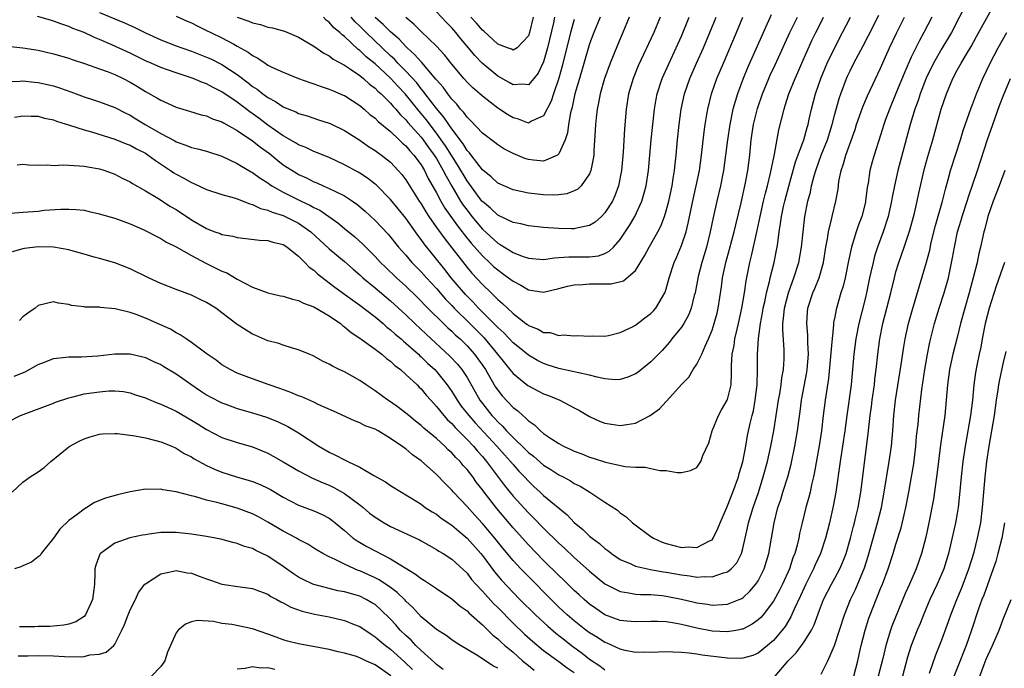
# Model space of a CAD drawing. Units: inches. Extents: x 2550000 to 2553000, y 1509000 to 1512000.
# Drawn here: x 2551101 to 2551229, y 1510084 to 1510169 of the extents above; entities that cross this region are included whole.
import ezdxf

# ---------------------------------------------------------------- set-up
doc = ezdxf.new("R2010")
doc.units = ezdxf.units.IN
doc.header["$MEASUREMENT"] = 0
doc.layers.add('LD25501509_2ft', color=9, linetype='Continuous')

msp = doc.modelspace()

# ---------------------------------------------------------------- linework, layer by layer
at = {"layer": 'LD25501509_2ft'}
for points, elevation in [([(2551199.22, 1510083), (2551200.93, 1510085), (2551201.97, 1510086.03), (2551203, 1510087.49), (2551203.95, 1510089), (2551204.31, 1510089.69), (2551205, 1510091.6), (2551205.54, 1510093), (2551206.56, 1510095), (2551207, 1510095.79), (2551207.65, 1510097), (2551208.07, 1510097.93), (2551208.48, 1510099), (2551209.07, 1510101), (2551209.45, 1510102.55), (2551209.58, 1510103), (2551209.77, 1510103.77), (2551210.06, 1510105), (2551210.4, 1510107), (2551211.39, 1510114.61), (2551211.46, 1510115.46), (2551211.63, 1510117), (2551211.8, 1510118.2), (2551211.89, 1510119), (2551212.18, 1510121), (2551212.25, 1510121.75), (2551212.43, 1510123), (2551212.63, 1510125), (2551212.88, 1510127), (2551213.3, 1510129), (2551214.31, 1510133), (2551214.79, 1510135), (2551215, 1510135.76), (2551215.37, 1510137), (2551216.08, 1510139), (2551216.82, 1510141.18), (2551217.42, 1510143.42), (2551217.78, 1510145), (2551217.99, 1510146.01), (2551218.74, 1510149.26), (2551219.18, 1510150.82), (2551219.83, 1510153), (2551220.9, 1510157), (2551221.58, 1510159), (2551222.42, 1510161), (2551223, 1510162.1), (2551223.49, 1510163), (2551224.19, 1510164.19), (2551224.81, 1510165.19), (2551225.53, 1510166.47), (2551229, 1510172.8)], 9342), ([(2551224.28, 1510171), (2551222.26, 1510167), (2551221, 1510164.92), (2551219.88, 1510163), (2551218.95, 1510161.05), (2551218.16, 1510159), (2551217.88, 1510158.12), (2551217.46, 1510157), (2551216.86, 1510155), (2551215.26, 1510149), (2551214.79, 1510147), (2551214.49, 1510145.51), (2551214.41, 1510145), (2551213.96, 1510143), (2551213.31, 1510141), (2551212.59, 1510139), (2551212.21, 1510137.79), (2551212, 1510137), (2551211.73, 1510135.73), (2551211.56, 1510135), (2551211.14, 1510133), (2551211, 1510132.41), (2551210.55, 1510130.55), (2551210.15, 1510129), (2551209.74, 1510127), (2551209.48, 1510125), (2551209.32, 1510123), (2551209.14, 1510121), (2551208.58, 1510117), (2551208.32, 1510115), (2551208.02, 1510113), (2551207.71, 1510111), (2551207.16, 1510107), (2551206.82, 1510105.18), (2551206.31, 1510103), (2551205.8, 1510101), (2551205.14, 1510099), (2551204.46, 1510097.54), (2551204.24, 1510097), (2551203.22, 1510095), (2551203, 1510094.53), (2551202.53, 1510093.47), (2551201.72, 1510091.72), (2551201.29, 1510090.71), (2551200.52, 1510089.48), (2551200.15, 1510089), (2551199, 1510087.65), (2551198.24, 1510087), (2551197, 1510086), (2551196.3, 1510085.7), (2551195, 1510085.33), (2551194.7, 1510085.3), (2551193, 1510085.32), (2551189.71, 1510085.71), (2551189, 1510085.84), (2551188.01, 1510085.99), (2551187, 1510086.08), (2551185.86, 1510086.14), (2551185, 1510086.15), (2551183, 1510086.07), (2551182.11, 1510086.11), (2551181, 1510086.09), (2551179.65, 1510086.35), (2551179, 1510086.5), (2551177.28, 1510087.28), (2551177, 1510087.38), (2551176.03, 1510088.03), (2551175, 1510088.64), (2551174.52, 1510089), (2551173, 1510090.19), (2551172.07, 1510091), (2551171, 1510092.01), (2551169.98, 1510093), (2551167, 1510095.98), (2551166.01, 1510097), (2551165, 1510098.09), (2551163.68, 1510099.68), (2551162.62, 1510101), (2551161, 1510102.93), (2551160.01, 1510104.01), (2551159, 1510105.13), (2551157.22, 1510107), (2551157, 1510107.26), (2551156.12, 1510108.12), (2551155, 1510109.29), (2551153, 1510111.11), (2551151.88, 1510111.88), (2551151, 1510112.64), (2551150.77, 1510112.77), (2551150.49, 1510113), (2551149, 1510114.03), (2551147.38, 1510115), (2551147, 1510115.21), (2551145.68, 1510115.68), (2551145, 1510116.05), (2551144.3, 1510116.3), (2551141.57, 1510117.57), (2551139.54, 1510118.46), (2551139, 1510118.73), (2551137.44, 1510119.44), (2551137, 1510119.58), (2551136.01, 1510120.01), (2551134.54, 1510120.54), (2551133.18, 1510121), (2551131, 1510121.78), (2551129, 1510122.55), (2551128.09, 1510123), (2551127, 1510123.64), (2551126.22, 1510124.22), (2551125.05, 1510125), (2551123, 1510126.56), (2551122.32, 1510127), (2551121.54, 1510127.54), (2551121, 1510127.81), (2551120.26, 1510128.26), (2551118.89, 1510128.89), (2551117, 1510129.73), (2551115.81, 1510130.19), (2551115, 1510130.47), (2551113.05, 1510130.95), (2551111.1, 1510131.1), (2551111, 1510131.13), (2551109.15, 1510131.15), (2551109, 1510131.2), (2551107.36, 1510131.36), (2551107, 1510131.51), (2551105.67, 1510131.67), (2551105, 1510131.83), (2551103, 1510131.35), (2551102.6, 1510131), (2551101.65, 1510130.35), (2551101, 1510129.87), (2551100.57, 1510129.43)], 9340), ([(2551099, 1510160.61), (2551100.66, 1510160.66), (2551101, 1510160.68), (2551102.53, 1510160.53), (2551103, 1510160.49), (2551105, 1510160.05), (2551105.8, 1510159.8), (2551107.27, 1510159.27), (2551109, 1510158.62), (2551110.23, 1510158.23), (2551111, 1510157.97), (2551113, 1510157.22), (2551114.46, 1510156.46), (2551115, 1510156.2), (2551115.74, 1510155.74), (2551116.99, 1510155), (2551119, 1510153.83), (2551120.84, 1510152.84), (2551121, 1510152.75), (2551122.3, 1510152.3), (2551123, 1510151.98), (2551123.82, 1510151.82), (2551125, 1510151.5), (2551127, 1510150.88), (2551129, 1510149.92), (2551129.54, 1510149.54), (2551130.82, 1510148.82), (2551131, 1510148.74), (2551131.99, 1510147.99), (2551133, 1510147.36), (2551133.2, 1510147.2), (2551133.52, 1510147), (2551135, 1510146.16), (2551137.34, 1510145), (2551138.48, 1510144.48), (2551139, 1510144.16), (2551139.79, 1510143.79), (2551142.14, 1510142.14), (2551143, 1510141.42), (2551144.34, 1510140.34), (2551145.39, 1510139.39), (2551147, 1510137.78), (2551147.71, 1510137), (2551148.36, 1510136.36), (2551149.77, 1510135), (2551151, 1510133.89), (2551152.47, 1510132.47), (2551153, 1510131.94), (2551153.45, 1510131.45), (2551153.89, 1510131), (2551155.92, 1510129), (2551156.47, 1510128.47), (2551157, 1510128.01), (2551157.51, 1510127.51), (2551158.09, 1510127), (2551159, 1510126.11), (2551159.98, 1510125), (2551160.42, 1510124.42), (2551161, 1510123.58), (2551161.39, 1510123), (2551162.72, 1510120.72), (2551163, 1510120.3), (2551163.58, 1510119.58), (2551165, 1510118.06), (2551165.61, 1510117.61), (2551166.27, 1510117), (2551166.68, 1510116.68), (2551167, 1510116.33), (2551167.79, 1510115.79), (2551168.59, 1510115), (2551169, 1510114.67), (2551170.03, 1510113.97), (2551171, 1510113.34), (2551171.6, 1510113), (2551172.56, 1510112.56), (2551173, 1510112.35), (2551173.99, 1510111.99), (2551175, 1510111.57), (2551175.45, 1510111.45), (2551177.09, 1510110.91), (2551179.64, 1510110.36), (2551181, 1510110.25), (2551182.27, 1510110.27), (2551183, 1510110.09), (2551184.18, 1510109.82), (2551185, 1510109.83), (2551186.42, 1510109.58), (2551187, 1510109.59), (2551188.17, 1510109.83), (2551189, 1510110.23), (2551189.53, 1510111), (2551189.8, 1510111.8), (2551190.57, 1510113.43), (2551191.01, 1510115), (2551191.84, 1510117), (2551192.24, 1510117.76), (2551192.96, 1510119), (2551193, 1510119.12), (2551193.46, 1510121), (2551193.54, 1510122.46), (2551193.54, 1510123.54), (2551193.63, 1510125), (2551193.86, 1510126.14), (2551193.98, 1510127), (2551194.26, 1510128.26), (2551194.44, 1510129), (2551194.89, 1510131), (2551195.22, 1510133), (2551195.43, 1510134.57), (2551195.66, 1510135.66), (2551195.91, 1510137), (2551196.14, 1510137.86), (2551196.86, 1510141.14), (2551197.25, 1510143), (2551197.72, 1510145), (2551197.96, 1510146.04), (2551198.23, 1510147), (2551198.63, 1510148.63), (2551199.08, 1510150.92), (2551199.14, 1510151.14), (2551199.72, 1510154.28), (2551200.38, 1510157), (2551200.54, 1510157.46), (2551201.01, 1510159), (2551201.83, 1510161), (2551202.2, 1510161.8), (2551202.7, 1510163), (2551204.03, 1510165.97), (2551204.53, 1510167), (2551205, 1510167.93), (2551205.55, 1510169)], 9330), ([(2551099, 1510165.22), (2551100.99, 1510165.01), (2551103, 1510164.7), (2551105, 1510164.23), (2551107, 1510163.63), (2551107.46, 1510163.46), (2551109.04, 1510162.96), (2551111, 1510162.27), (2551112.14, 1510161.86), (2551113, 1510161.52), (2551114.1, 1510161), (2551115, 1510160.53), (2551115.97, 1510159.97), (2551117, 1510159.31), (2551118.49, 1510158.49), (2551119, 1510158.16), (2551121, 1510157.26), (2551122.75, 1510156.75), (2551124.27, 1510156.27), (2551125, 1510156.12), (2551125.75, 1510155.75), (2551127, 1510155.35), (2551127.21, 1510155.21), (2551129, 1510154.21), (2551131, 1510152.86), (2551132.03, 1510152.03), (2551133.19, 1510151.19), (2551134.29, 1510150.29), (2551135, 1510149.75), (2551136.67, 1510148.67), (2551137, 1510148.48), (2551138.02, 1510148.02), (2551139, 1510147.52), (2551139.38, 1510147.38), (2551140.2, 1510147), (2551141, 1510146.66), (2551141.72, 1510146.28), (2551143, 1510145.67), (2551144.02, 1510145), (2551144.6, 1510144.6), (2551145.69, 1510143.69), (2551147, 1510142.47), (2551148.68, 1510140.68), (2551150.05, 1510139), (2551151, 1510137.93), (2551151.79, 1510137), (2551153, 1510135.77), (2551153.69, 1510135), (2551155, 1510133.59), (2551156.18, 1510132.18), (2551157, 1510131.35), (2551157.32, 1510131), (2551159.36, 1510129), (2551161.18, 1510127.18), (2551162.99, 1510125), (2551163.87, 1510123.87), (2551164.6, 1510123), (2551165, 1510122.5), (2551166.94, 1510120.94), (2551169, 1510119.86), (2551169.63, 1510119.63), (2551171.09, 1510119), (2551173, 1510117.99), (2551173.66, 1510117.66), (2551175, 1510116.87), (2551176.29, 1510116.29), (2551177, 1510116.03), (2551177.87, 1510115.87), (2551179, 1510115.69), (2551179.85, 1510115.85), (2551181, 1510116), (2551182.91, 1510117), (2551184.11, 1510117.89), (2551185, 1510118.84), (2551185.09, 1510118.91), (2551187, 1510121.04), (2551187.97, 1510122.03), (2551188.54, 1510123), (2551189, 1510123.7), (2551189.64, 1510125), (2551190.08, 1510126.08), (2551190.53, 1510127), (2551191, 1510128.16), (2551191.27, 1510129), (2551191.64, 1510130.36), (2551191.79, 1510131), (2551192.21, 1510133.79), (2551192.36, 1510135), (2551192.78, 1510137), (2551193.27, 1510138.73), (2551193.89, 1510141), (2551194.09, 1510141.91), (2551194.79, 1510144.79), (2551195.36, 1510147.36), (2551195.66, 1510149), (2551195.91, 1510151), (2551196.11, 1510153), (2551196.41, 1510155), (2551196.91, 1510157.09), (2551197.57, 1510159), (2551198.4, 1510161), (2551198.58, 1510161.42), (2551199.22, 1510162.78), (2551201.15, 1510167), (2551202.14, 1510169)], 9328), ([(2551099.42, 1510143.42), (2551101, 1510143.56), (2551103, 1510143.7), (2551103.79, 1510143.79), (2551105.95, 1510143.95), (2551107, 1510143.96), (2551107.91, 1510143.91), (2551109, 1510143.8), (2551109.64, 1510143.64), (2551111, 1510143.35), (2551111.25, 1510143.25), (2551113, 1510142.75), (2551115, 1510142.03), (2551116.71, 1510141.29), (2551117.33, 1510141), (2551118.4, 1510140.4), (2551119, 1510140.11), (2551119.68, 1510139.68), (2551121, 1510139.04), (2551123, 1510137.9), (2551124.91, 1510136.91), (2551127, 1510135.87), (2551127.62, 1510135.62), (2551129, 1510134.81), (2551131, 1510133.78), (2551133, 1510133.04), (2551134.64, 1510132.64), (2551135, 1510132.57), (2551136.19, 1510132.19), (2551137, 1510132.02), (2551137.66, 1510131.66), (2551139, 1510131.18), (2551141, 1510130), (2551142.46, 1510129), (2551142.75, 1510128.75), (2551143, 1510128.58), (2551143.85, 1510127.85), (2551145, 1510127.11), (2551147, 1510125.65), (2551147.86, 1510125), (2551148.47, 1510124.47), (2551149, 1510124.09), (2551149.55, 1510123.55), (2551150.29, 1510123), (2551151, 1510122.38), (2551152.47, 1510121), (2551152.73, 1510120.73), (2551153, 1510120.49), (2551153.67, 1510119.67), (2551154.25, 1510119), (2551155, 1510118.2), (2551155.95, 1510117), (2551156.45, 1510116.45), (2551157, 1510115.95), (2551157.44, 1510115.44), (2551159, 1510113.88), (2551159.82, 1510113), (2551160.35, 1510112.35), (2551161, 1510111.64), (2551161.54, 1510111), (2551163.87, 1510107.87), (2551165, 1510106.46), (2551167, 1510104.3), (2551167.67, 1510103.67), (2551169, 1510102.31), (2551171, 1510100.34), (2551171.7, 1510099.7), (2551173, 1510098.46), (2551175, 1510096.68), (2551177, 1510095.04), (2551179, 1510094.02), (2551180.12, 1510093.88), (2551181, 1510093.7), (2551181.65, 1510093.65), (2551183, 1510093.66), (2551184.48, 1510093.52), (2551185, 1510093.45), (2551187, 1510093.03), (2551188.65, 1510092.65), (2551189, 1510092.56), (2551190.38, 1510092.38), (2551191, 1510092.25), (2551192.36, 1510092.36), (2551193, 1510092.37), (2551194.54, 1510093), (2551194.86, 1510093.14), (2551195, 1510093.23), (2551195.94, 1510094.06), (2551196.72, 1510095), (2551197, 1510095.43), (2551197.78, 1510097), (2551198.4, 1510099), (2551199.08, 1510103), (2551199.59, 1510105), (2551199.95, 1510106.05), (2551200.23, 1510107), (2551200.88, 1510109), (2551201.32, 1510110.68), (2551201.79, 1510113), (2551201.98, 1510114.02), (2551202.14, 1510115), (2551202.3, 1510116.3), (2551202.48, 1510117.52), (2551202.66, 1510119), (2551203.34, 1510122.66), (2551203.39, 1510123), (2551203.56, 1510125), (2551203.5, 1510126.5), (2551203.51, 1510127), (2551203.5, 1510127.5), (2551203.36, 1510129), (2551203.46, 1510130.54), (2551203.5, 1510131), (2551204.15, 1510133), (2551204.41, 1510133.59), (2551204.96, 1510135), (2551205.52, 1510137), (2551205.86, 1510139), (2551206.07, 1510140.07), (2551206.2, 1510141), (2551206.6, 1510142.6), (2551206.68, 1510143), (2551207.16, 1510145), (2551207.43, 1510146.57), (2551207.56, 1510147.56), (2551207.84, 1510149), (2551208.15, 1510149.85), (2551208.46, 1510151), (2551209.65, 1510154.35), (2551209.86, 1510155), (2551210.68, 1510157.32), (2551211.28, 1510158.72), (2551213, 1510162.34), (2551214.16, 1510165), (2551215.08, 1510166.92), (2551216.1, 1510169)], 9336), ([(2551219.69, 1510169), (2551218.64, 1510167), (2551218.05, 1510165.95), (2551217, 1510163.8), (2551216.14, 1510161.86), (2551215, 1510159.05), (2551214.14, 1510157), (2551213.65, 1510155.65), (2551213.42, 1510155), (2551213, 1510153.61), (2551212.17, 1510151), (2551211.9, 1510150.1), (2551211.6, 1510149), (2551211.35, 1510147.35), (2551211.24, 1510146.76), (2551211.04, 1510145), (2551211, 1510144.84), (2551210.53, 1510143), (2551210.11, 1510141.89), (2551209.82, 1510141), (2551209.21, 1510139), (2551208.81, 1510137.19), (2551208.36, 1510135), (2551208.1, 1510133.9), (2551207.81, 1510133), (2551207.17, 1510130.83), (2551207, 1510129.89), (2551206.85, 1510129.15), (2551206.84, 1510128.84), (2551206.66, 1510127), (2551206.64, 1510126.64), (2551206.17, 1510121.83), (2551205.76, 1510119), (2551205.5, 1510117), (2551205.26, 1510115), (2551204.96, 1510113.04), (2551204.36, 1510109.64), (2551204.23, 1510109), (2551203.98, 1510107.98), (2551203.79, 1510107), (2551203.64, 1510106.36), (2551203.25, 1510105), (2551202.74, 1510103), (2551202.41, 1510101.59), (2551202.3, 1510101), (2551202.09, 1510100.09), (2551201.78, 1510099), (2551201.55, 1510098.45), (2551201.08, 1510097), (2551200.17, 1510095), (2551199.79, 1510094.21), (2551199, 1510092.76), (2551197.64, 1510091), (2551197.35, 1510090.65), (2551197, 1510090.34), (2551196.23, 1510089.77), (2551195, 1510089.14), (2551194.89, 1510089.11), (2551194.34, 1510089), (2551193, 1510088.76), (2551191, 1510088.87), (2551189, 1510089.27), (2551187, 1510089.72), (2551186.1, 1510089.9), (2551185, 1510090.06), (2551183.88, 1510090.12), (2551183, 1510090.12), (2551181, 1510090.06), (2551179.84, 1510090.16), (2551179, 1510090.27), (2551177, 1510091), (2551175.8, 1510091.8), (2551175, 1510092.37), (2551174.27, 1510093), (2551173.62, 1510093.62), (2551173, 1510094.17), (2551171.57, 1510095.57), (2551171, 1510096.11), (2551169, 1510098.09), (2551167, 1510100.15), (2551165, 1510102.36), (2551162.87, 1510104.87), (2551161.22, 1510107), (2551161, 1510107.31), (2551160.25, 1510108.25), (2551159.74, 1510109), (2551159, 1510109.97), (2551158.5, 1510110.5), (2551158.1, 1510111), (2551157.54, 1510111.54), (2551157, 1510112.15), (2551156.54, 1510112.54), (2551156.1, 1510113), (2551155, 1510114), (2551153.36, 1510115.36), (2551153, 1510115.71), (2551152.27, 1510116.27), (2551151.38, 1510117), (2551151, 1510117.33), (2551150.05, 1510118.05), (2551149, 1510118.78), (2551148.65, 1510119), (2551147, 1510120.23), (2551145.83, 1510121), (2551145, 1510121.58), (2551143, 1510122.69), (2551142.31, 1510123), (2551141.43, 1510123.43), (2551141, 1510123.72), (2551140.12, 1510124.12), (2551139, 1510124.76), (2551138.83, 1510124.83), (2551138.39, 1510125), (2551137, 1510125.59), (2551136.21, 1510125.79), (2551135, 1510126.18), (2551134.41, 1510126.41), (2551133, 1510126.77), (2551131.44, 1510127.44), (2551131, 1510127.61), (2551130.14, 1510128.14), (2551129, 1510128.87), (2551127, 1510130.4), (2551126.18, 1510131), (2551125, 1510131.76), (2551124.16, 1510132.16), (2551123, 1510132.7), (2551121, 1510133.44), (2551119, 1510134.26), (2551117.42, 1510135), (2551115, 1510136.17), (2551113, 1510136.93), (2551111, 1510137.52), (2551110.32, 1510137.68), (2551109, 1510138.07), (2551107.55, 1510138.45), (2551107, 1510138.62), (2551105, 1510138.97), (2551103, 1510139.01), (2551101.2, 1510138.8), (2551101, 1510138.76), (2551099.62, 1510138.38)], 9338), ([(2551099.93, 1510155.93), (2551101, 1510156.13), (2551102.08, 1510156.08), (2551103, 1510156.07), (2551103.84, 1510155.84), (2551105, 1510155.59), (2551105.41, 1510155.41), (2551107.1, 1510154.9), (2551109, 1510154.28), (2551109.96, 1510154.04), (2551113, 1510153.1), (2551114.48, 1510152.48), (2551115, 1510152.29), (2551115.83, 1510151.83), (2551117, 1510151.23), (2551117.37, 1510151), (2551118.3, 1510150.3), (2551120.29, 1510149), (2551120.7, 1510148.7), (2551121, 1510148.51), (2551122, 1510148), (2551123, 1510147.41), (2551123.31, 1510147.31), (2551125, 1510146.53), (2551127, 1510145.86), (2551128.58, 1510145.42), (2551129, 1510145.27), (2551130.62, 1510144.62), (2551131, 1510144.55), (2551132.04, 1510144.04), (2551133, 1510143.8), (2551133.54, 1510143.54), (2551135, 1510143.11), (2551137, 1510142.13), (2551138.59, 1510141), (2551141, 1510138.78), (2551143, 1510137.1), (2551144.12, 1510136.12), (2551145, 1510135.38), (2551145.41, 1510135), (2551147, 1510133.67), (2551149, 1510131.96), (2551151, 1510130.13), (2551152.17, 1510129), (2551153.64, 1510127.64), (2551156.77, 1510124.77), (2551157.73, 1510123.73), (2551158.32, 1510123), (2551159, 1510121.95), (2551160.67, 1510119), (2551161, 1510118.56), (2551162.25, 1510117), (2551162.62, 1510116.62), (2551163, 1510116.18), (2551163.63, 1510115.62), (2551164.16, 1510115), (2551165, 1510114.13), (2551166.6, 1510112.6), (2551167, 1510112.2), (2551167.69, 1510111.69), (2551169, 1510110.54), (2551169.95, 1510109.95), (2551171, 1510109.27), (2551171.54, 1510109), (2551172.49, 1510108.49), (2551173, 1510108.15), (2551173.77, 1510107.77), (2551175.03, 1510107), (2551177, 1510105.69), (2551178.64, 1510104.64), (2551179, 1510104.32), (2551179.77, 1510103.77), (2551180.61, 1510103), (2551183, 1510101.22), (2551183.34, 1510101), (2551184.49, 1510100.49), (2551185, 1510100.32), (2551187, 1510099.8), (2551187.85, 1510099.85), (2551189, 1510099.79), (2551190.67, 1510100.67), (2551191, 1510100.8), (2551191.15, 1510101), (2551191.75, 1510102.25), (2551192.03, 1510103), (2551192.9, 1510105), (2551193, 1510105.2), (2551193.71, 1510107), (2551194.43, 1510109), (2551194.54, 1510109.46), (2551195, 1510110.97), (2551195.38, 1510113), (2551195.62, 1510114.38), (2551195.96, 1510115.96), (2551196.21, 1510117), (2551196.38, 1510117.62), (2551196.63, 1510119), (2551196.87, 1510121), (2551196.9, 1510123), (2551196.9, 1510125), (2551197.05, 1510127.05), (2551197.32, 1510129), (2551197.59, 1510130.41), (2551197.67, 1510131), (2551197.86, 1510131.86), (2551198.09, 1510133), (2551198.48, 1510134.48), (2551198.59, 1510135), (2551199.1, 1510137), (2551199.42, 1510138.58), (2551199.5, 1510139), (2551199.56, 1510139.56), (2551199.77, 1510141), (2551199.94, 1510142.06), (2551200.04, 1510143), (2551200.31, 1510144.31), (2551200.47, 1510145), (2551201, 1510146.94), (2551201.9, 1510150.1), (2551202.97, 1510153), (2551203.39, 1510154.61), (2551203.52, 1510155), (2551203.68, 1510155.68), (2551203.96, 1510157), (2551204.5, 1510159), (2551205.19, 1510161), (2551206, 1510163), (2551207, 1510165.06), (2551208.03, 1510167), (2551209.06, 1510169)], 9332), ([(2551100.28, 1510149.72), (2551101, 1510149.8), (2551101.74, 1510149.74), (2551103, 1510149.7), (2551104.27, 1510149.73), (2551105, 1510149.66), (2551106.29, 1510149.71), (2551108.38, 1510149.62), (2551109, 1510149.57), (2551109.47, 1510149.47), (2551111, 1510149.22), (2551111.71, 1510149), (2551113, 1510148.53), (2551113.99, 1510147.99), (2551115, 1510147.5), (2551115.3, 1510147.3), (2551117, 1510146.33), (2551118.64, 1510145.36), (2551120.3, 1510144.3), (2551121, 1510143.88), (2551123, 1510142.55), (2551125, 1510141.4), (2551125.3, 1510141.3), (2551126.05, 1510141), (2551126.76, 1510140.76), (2551127, 1510140.64), (2551128.41, 1510140.41), (2551129, 1510140.24), (2551130.13, 1510140.13), (2551131.91, 1510139.91), (2551133, 1510139.85), (2551133.63, 1510139.63), (2551135, 1510139.33), (2551135.19, 1510139.19), (2551135.52, 1510139), (2551137, 1510137.81), (2551137.81, 1510137), (2551138.38, 1510136.38), (2551139, 1510135.97), (2551139.48, 1510135.48), (2551141, 1510134.34), (2551141.75, 1510133.75), (2551143, 1510132.86), (2551144.07, 1510132.07), (2551145, 1510131.42), (2551147, 1510129.87), (2551148.03, 1510129), (2551148.54, 1510128.54), (2551149, 1510128.21), (2551149.63, 1510127.63), (2551150.38, 1510127), (2551150.7, 1510126.7), (2551151, 1510126.47), (2551152.64, 1510125), (2551152.82, 1510124.82), (2551153, 1510124.67), (2551153.85, 1510123.85), (2551154.77, 1510123), (2551155, 1510122.76), (2551156.41, 1510121), (2551157, 1510120.15), (2551157.45, 1510119.45), (2551157.7, 1510119), (2551158.25, 1510118.25), (2551159.21, 1510117), (2551160.05, 1510116.05), (2551162.89, 1510113), (2551163.88, 1510111.88), (2551164.69, 1510111), (2551165, 1510110.61), (2551165.76, 1510109.76), (2551166.49, 1510109), (2551167, 1510108.42), (2551167.73, 1510107.73), (2551168.56, 1510107), (2551169, 1510106.59), (2551172.05, 1510104.05), (2551173, 1510103.05), (2551174.12, 1510102.12), (2551175, 1510101.28), (2551175.34, 1510101), (2551176.29, 1510100.29), (2551177, 1510099.66), (2551177.39, 1510099.39), (2551177.86, 1510099), (2551179, 1510098.2), (2551180.36, 1510097.64), (2551181, 1510097.34), (2551182.93, 1510096.93), (2551184.62, 1510096.62), (2551185, 1510096.58), (2551187, 1510096.2), (2551188.09, 1510096.09), (2551189, 1510095.93), (2551190, 1510096), (2551191, 1510095.95), (2551192.47, 1510096.47), (2551193, 1510096.59), (2551193.5, 1510097), (2551194.21, 1510097.79), (2551194.81, 1510099), (2551195, 1510099.67), (2551195.63, 1510102.37), (2551195.75, 1510103), (2551196.36, 1510105), (2551197.03, 1510106.97), (2551197.67, 1510109), (2551198.22, 1510111), (2551198.66, 1510113), (2551199.04, 1510115), (2551199.37, 1510117), (2551199.66, 1510119), (2551199.82, 1510119.82), (2551200, 1510121), (2551200.09, 1510121.91), (2551200.31, 1510123), (2551200.4, 1510124.4), (2551200.42, 1510125), (2551200.4, 1510125.6), (2551200.21, 1510128.21), (2551200.24, 1510129), (2551200.33, 1510129.67), (2551200.45, 1510131), (2551200.96, 1510133.04), (2551201.48, 1510134.52), (2551201.68, 1510135), (2551202.31, 1510137), (2551202.68, 1510139), (2551202.87, 1510141), (2551203.1, 1510143), (2551203.51, 1510145), (2551203.83, 1510146.17), (2551203.99, 1510147), (2551204.31, 1510148.31), (2551204.52, 1510149), (2551205.25, 1510151), (2551206.04, 1510153), (2551206.65, 1510155), (2551207, 1510156.33), (2551207.6, 1510158.4), (2551207.8, 1510159), (2551208.55, 1510161), (2551208.69, 1510161.31), (2551209, 1510161.99), (2551209.51, 1510163), (2551210.73, 1510165.27), (2551211.41, 1510166.59), (2551212.74, 1510169.26)], 9334), ([(2551198.69, 1510169.31), (2551195.6, 1510162.4), (2551195.05, 1510161), (2551194.32, 1510159), (2551194, 1510158), (2551193.72, 1510157), (2551193.29, 1510155), (2551192.99, 1510153), (2551192.76, 1510151), (2551192.5, 1510149), (2551192.11, 1510147), (2551191.63, 1510145), (2551191.14, 1510142.86), (2551190.76, 1510141), (2551190.24, 1510139), (2551189.63, 1510137), (2551189.16, 1510135.16), (2551188.76, 1510133), (2551188.66, 1510132.66), (2551188.26, 1510131), (2551187.9, 1510130.1), (2551187.29, 1510129), (2551187, 1510128.55), (2551185.75, 1510127), (2551185.43, 1510126.57), (2551184.49, 1510125.51), (2551183, 1510124.03), (2551181.33, 1510122.67), (2551181, 1510122.46), (2551180, 1510122), (2551179, 1510121.69), (2551178.32, 1510121.68), (2551177, 1510121.81), (2551175.98, 1510122.02), (2551175, 1510122.28), (2551173.36, 1510122.64), (2551173, 1510122.73), (2551171, 1510123.15), (2551169.6, 1510123.6), (2551169, 1510123.78), (2551168.2, 1510124.2), (2551167, 1510124.87), (2551165.84, 1510125.84), (2551165, 1510126.5), (2551163.79, 1510127.79), (2551163, 1510128.51), (2551162.77, 1510128.77), (2551160.51, 1510131), (2551159.79, 1510131.79), (2551158.79, 1510132.79), (2551156.93, 1510135), (2551156.08, 1510136.08), (2551153.4, 1510139.4), (2551153, 1510140), (2551152.56, 1510140.56), (2551151, 1510142.76), (2551149, 1510145.2), (2551147.11, 1510147.11), (2551147, 1510147.21), (2551146, 1510148), (2551145, 1510148.66), (2551144.78, 1510148.78), (2551143, 1510149.74), (2551141, 1510150.69), (2551139.36, 1510151.36), (2551139, 1510151.48), (2551137.97, 1510151.97), (2551137, 1510152.34), (2551136.6, 1510152.6), (2551135, 1510153.52), (2551133, 1510154.91), (2551131.81, 1510155.81), (2551130.64, 1510156.64), (2551129, 1510157.9), (2551127, 1510159.25), (2551125.83, 1510159.83), (2551125, 1510160.29), (2551124.47, 1510160.47), (2551123.24, 1510161), (2551122.86, 1510161.14), (2551121, 1510161.72), (2551119.87, 1510162.13), (2551119, 1510162.42), (2551117.74, 1510163), (2551117, 1510163.32), (2551115, 1510164.29), (2551112.6, 1510165.4), (2551111, 1510166.1), (2551110.36, 1510166.36), (2551109, 1510167.01), (2551107.54, 1510167.54), (2551107, 1510167.8), (2551106.08, 1510168.08), (2551105, 1510168.49), (2551104.59, 1510168.59), (2551102.9, 1510169.1)], 9326), ([(2551111, 1510169.6), (2551114.27, 1510168.27), (2551115.64, 1510167.64), (2551117, 1510166.95), (2551119, 1510166.03), (2551121, 1510165.27), (2551121.75, 1510165), (2551123, 1510164.58), (2551125, 1510163.8), (2551125.55, 1510163.55), (2551127, 1510162.84), (2551129, 1510161.52), (2551130.43, 1510160.43), (2551131, 1510159.97), (2551131.59, 1510159.59), (2551132.32, 1510159), (2551133, 1510158.5), (2551133.99, 1510157.99), (2551135, 1510157.31), (2551135.71, 1510157), (2551136.63, 1510156.63), (2551137, 1510156.43), (2551138.12, 1510156.12), (2551139, 1510155.81), (2551139.62, 1510155.62), (2551141, 1510155.15), (2551141.11, 1510155.11), (2551143, 1510154.2), (2551145, 1510152.93), (2551146.14, 1510152.14), (2551147, 1510151.61), (2551147.34, 1510151.34), (2551147.83, 1510151), (2551149, 1510150.06), (2551150.01, 1510149), (2551150.47, 1510148.47), (2551151, 1510147.79), (2551152.75, 1510145), (2551153, 1510144.64), (2551153.61, 1510143.61), (2551154.01, 1510143), (2551155, 1510141.57), (2551156.08, 1510140.08), (2551159, 1510136.33), (2551159.61, 1510135.61), (2551161, 1510134.1), (2551162.15, 1510133), (2551162.6, 1510132.6), (2551163, 1510132.17), (2551163.64, 1510131.64), (2551164.28, 1510131), (2551165, 1510130.31), (2551166.69, 1510129), (2551166.87, 1510128.87), (2551167, 1510128.76), (2551168.3, 1510128.3), (2551169, 1510127.86), (2551169.83, 1510127.83), (2551171, 1510127.47), (2551171.55, 1510127.55), (2551173, 1510127.42), (2551173.47, 1510127.47), (2551175, 1510127.38), (2551175.39, 1510127.39), (2551177, 1510127.38), (2551177.45, 1510127.45), (2551179, 1510127.84), (2551180.58, 1510128.58), (2551181, 1510128.82), (2551182.22, 1510129.78), (2551183, 1510130.31), (2551183.34, 1510130.66), (2551183.64, 1510131), (2551184.52, 1510132.52), (2551184.82, 1510133), (2551184.87, 1510133.13), (2551185, 1510133.55), (2551185.38, 1510135), (2551186.05, 1510137), (2551186.35, 1510137.65), (2551187, 1510139.18), (2551187.59, 1510141), (2551187.88, 1510142.12), (2551188.57, 1510145.43), (2551188.93, 1510147), (2551189.33, 1510149), (2551189.61, 1510151), (2551189.95, 1510154.05), (2551190.08, 1510155), (2551190.32, 1510156.32), (2551190.42, 1510157), (2551190.93, 1510159), (2551191.63, 1510161), (2551192.46, 1510163), (2551194.16, 1510167), (2551194.99, 1510169)], 9324), ([(2551121, 1510169.13), (2551122.47, 1510168.47), (2551123, 1510168.26), (2551123.83, 1510167.83), (2551125, 1510167.28), (2551125.55, 1510167), (2551127, 1510166.3), (2551128.53, 1510165.47), (2551129, 1510165.23), (2551130.43, 1510164.43), (2551131, 1510163.98), (2551131.67, 1510163.67), (2551132.62, 1510163), (2551133, 1510162.75), (2551133.51, 1510162.49), (2551135, 1510161.81), (2551137.01, 1510161), (2551138.47, 1510160.47), (2551139, 1510160.31), (2551139.94, 1510159.94), (2551141, 1510159.61), (2551141.41, 1510159.41), (2551142.83, 1510158.83), (2551143, 1510158.76), (2551145, 1510157.47), (2551145.56, 1510157), (2551146.32, 1510156.32), (2551147, 1510155.8), (2551147.39, 1510155.39), (2551149, 1510154.06), (2551150.14, 1510153), (2551150.57, 1510152.57), (2551151, 1510152.21), (2551151.54, 1510151.54), (2551152.05, 1510151), (2551153, 1510149.71), (2551153.43, 1510149), (2551153.94, 1510147.94), (2551155, 1510146.06), (2551155.56, 1510145), (2551156.09, 1510144.09), (2551157.76, 1510141.76), (2551158.37, 1510141), (2551158.63, 1510140.63), (2551159.52, 1510139.52), (2551161, 1510137.84), (2551161.92, 1510137), (2551162.47, 1510136.47), (2551163, 1510136.01), (2551163.6, 1510135.6), (2551164.41, 1510135), (2551165, 1510134.53), (2551166.01, 1510134.01), (2551167, 1510133.43), (2551169, 1510133.12), (2551171, 1510133.57), (2551172.11, 1510133.89), (2551173, 1510134.08), (2551174.12, 1510134.12), (2551175, 1510134.21), (2551175.82, 1510134.18), (2551177.82, 1510134.18), (2551179.42, 1510134.58), (2551181, 1510135.94), (2551182.17, 1510137.83), (2551182.78, 1510139), (2551183.91, 1510141), (2551184.28, 1510141.72), (2551184.78, 1510143), (2551185, 1510143.71), (2551185.34, 1510145), (2551185.76, 1510147), (2551185.93, 1510147.93), (2551186.09, 1510149), (2551186.17, 1510149.83), (2551186.31, 1510151), (2551186.48, 1510153), (2551186.69, 1510155), (2551186.97, 1510157), (2551187.4, 1510159), (2551188.08, 1510161), (2551188.95, 1510163), (2551189.85, 1510165), (2551191.51, 1510169)], 9322), ([(2551129, 1510169), (2551130.49, 1510168.49), (2551131, 1510168.25), (2551132.04, 1510168.04), (2551133, 1510167.7), (2551133.61, 1510167.61), (2551135.17, 1510167.17), (2551137, 1510166.41), (2551139, 1510165.22), (2551140.31, 1510164.31), (2551141, 1510163.97), (2551141.53, 1510163.53), (2551143, 1510162.72), (2551143.79, 1510162.21), (2551145, 1510161.38), (2551145.47, 1510161), (2551146.27, 1510160.27), (2551147, 1510159.74), (2551147.36, 1510159.36), (2551147.77, 1510159), (2551149, 1510157.77), (2551149.35, 1510157.35), (2551149.69, 1510157), (2551150.28, 1510156.28), (2551151, 1510155.62), (2551151.27, 1510155.27), (2551153, 1510153.35), (2551153.27, 1510153), (2551153.98, 1510151.98), (2551154.71, 1510151), (2551155, 1510150.54), (2551155.89, 1510149), (2551156.25, 1510148.25), (2551157, 1510146.94), (2551158.15, 1510145), (2551158.48, 1510144.48), (2551159, 1510143.8), (2551159.64, 1510143), (2551161, 1510141.34), (2551163, 1510139.5), (2551163.34, 1510139.34), (2551165, 1510138.28), (2551166.19, 1510137.81), (2551167, 1510137.54), (2551169, 1510137.39), (2551170.4, 1510137.6), (2551171, 1510137.62), (2551172.28, 1510137.72), (2551174.3, 1510137.7), (2551175, 1510137.72), (2551176.15, 1510137.85), (2551177, 1510138.16), (2551177.56, 1510138.44), (2551178.11, 1510139), (2551179, 1510139.99), (2551180.2, 1510141.8), (2551180.9, 1510143), (2551181.82, 1510145), (2551182.1, 1510145.9), (2551182.38, 1510147), (2551182.68, 1510149), (2551183.03, 1510153), (2551183.46, 1510157), (2551183.69, 1510158.31), (2551183.83, 1510159), (2551184.49, 1510161), (2551185.38, 1510163), (2551186.32, 1510165), (2551187, 1510166.54), (2551187.99, 1510169)], 9320), ([(2551184.23, 1510169), (2551183.37, 1510167), (2551181.36, 1510162.64), (2551180.7, 1510161), (2551180.09, 1510159), (2551179.76, 1510157), (2551179.57, 1510154.43), (2551179.39, 1510151.39), (2551179.18, 1510149), (2551178.79, 1510147), (2551178.3, 1510145.7), (2551177.99, 1510145), (2551177, 1510143.45), (2551176.57, 1510143), (2551175.74, 1510142.26), (2551175, 1510141.8), (2551173.52, 1510141.52), (2551173, 1510141.37), (2551172.63, 1510141.37), (2551171, 1510141.42), (2551169, 1510141.55), (2551167, 1510141.76), (2551166.01, 1510142.01), (2551165, 1510142.19), (2551163, 1510143.14), (2551162.06, 1510144.06), (2551161, 1510144.93), (2551160.94, 1510145), (2551159, 1510147.62), (2551157.75, 1510149.75), (2551157, 1510150.89), (2551156.19, 1510152.19), (2551155.62, 1510153), (2551155, 1510153.86), (2551153.65, 1510155.65), (2551153, 1510156.44), (2551152.74, 1510156.74), (2551150.9, 1510159), (2551149.98, 1510159.98), (2551149, 1510161.05), (2551147, 1510162.91), (2551145.84, 1510163.84), (2551145, 1510164.65), (2551144.79, 1510164.79), (2551143, 1510166.46), (2551142.68, 1510166.68), (2551142.37, 1510167), (2551141.61, 1510167.61), (2551141, 1510168.35), (2551140.62, 1510168.62), (2551140.26, 1510169)], 9318), ([(2551180.16, 1510169), (2551179.33, 1510167), (2551178.63, 1510165.37), (2551177.67, 1510163), (2551176.95, 1510161), (2551176.38, 1510159), (2551176.18, 1510157.82), (2551176, 1510157), (2551175.85, 1510155.85), (2551175.78, 1510155), (2551175.74, 1510154.26), (2551175.55, 1510151.55), (2551175.53, 1510151), (2551175.48, 1510150.52), (2551175.18, 1510149), (2551175, 1510148.56), (2551173.89, 1510147), (2551173.44, 1510146.56), (2551173, 1510146.32), (2551172.04, 1510145.96), (2551171, 1510145.83), (2551170.22, 1510145.78), (2551169, 1510145.83), (2551167, 1510146.04), (2551165, 1510146.45), (2551163, 1510147.34), (2551162.15, 1510148.15), (2551161, 1510149.07), (2551159.52, 1510151), (2551159.3, 1510151.3), (2551159, 1510151.6), (2551158.47, 1510152.47), (2551157, 1510154.42), (2551156.6, 1510155), (2551155.97, 1510155.97), (2551155, 1510157.09), (2551153.54, 1510159), (2551153.32, 1510159.32), (2551153, 1510159.67), (2551152.42, 1510160.42), (2551151, 1510161.96), (2551149.98, 1510163), (2551149.51, 1510163.51), (2551149, 1510163.96), (2551147.9, 1510165), (2551145.83, 1510167), (2551145, 1510167.82), (2551144.39, 1510168.39), (2551143.85, 1510169)], 9316), ([(2551176.38, 1510169), (2551175.55, 1510167), (2551175, 1510165.52), (2551173.66, 1510161), (2551173.09, 1510159), (2551172.73, 1510157.27), (2551172.52, 1510156.52), (2551172.26, 1510155), (2551172.11, 1510153.89), (2551171.81, 1510153), (2551171, 1510151.18), (2551170.79, 1510151), (2551169, 1510150.22), (2551167.66, 1510150.34), (2551167, 1510150.42), (2551166.55, 1510150.55), (2551165, 1510151.2), (2551163.81, 1510151.81), (2551163, 1510152.33), (2551162.64, 1510152.64), (2551161, 1510153.85), (2551159.49, 1510155.49), (2551159, 1510155.94), (2551158.57, 1510156.57), (2551158.16, 1510157), (2551157.65, 1510157.65), (2551157, 1510158.32), (2551156.47, 1510159), (2551155.86, 1510159.86), (2551155, 1510160.83), (2551154.93, 1510160.93), (2551154.02, 1510161.98), (2551153.09, 1510163.09), (2551153, 1510163.17), (2551152.15, 1510164.15), (2551151.17, 1510165), (2551151, 1510165.16), (2551150.12, 1510166.12), (2551149, 1510167.08), (2551148.06, 1510168.06), (2551147, 1510168.94)], 9314), ([(2551173, 1510168.68), (2551172.51, 1510167), (2551171.4, 1510162.6), (2551170.96, 1510161.04), (2551170.28, 1510159), (2551169.98, 1510158.02), (2551169, 1510156.11), (2551167.41, 1510155.41), (2551167, 1510155.16), (2551165.7, 1510155.7), (2551165, 1510155.87), (2551164.29, 1510156.29), (2551163, 1510157.14), (2551161, 1510158.68), (2551160.65, 1510159), (2551159.77, 1510159.77), (2551159, 1510160.54), (2551158.59, 1510161), (2551157, 1510162.89), (2551156.07, 1510164.07), (2551155, 1510165.21), (2551153, 1510167.12), (2551152.07, 1510168.07), (2551151, 1510168.95)], 9312), ([(2551170.41, 1510169), (2551170.27, 1510168.27), (2551169.52, 1510165), (2551169, 1510163.16), (2551168.3, 1510161.7), (2551167.73, 1510161), (2551167, 1510160.17), (2551166.27, 1510160.27), (2551165, 1510160.19), (2551164.49, 1510160.49), (2551163, 1510161.3), (2551160.95, 1510163), (2551160, 1510164), (2551159.19, 1510165), (2551158.19, 1510166.19), (2551157.53, 1510167), (2551157, 1510167.62), (2551156.31, 1510168.31), (2551155, 1510169.69)], 9310), ([(2551167.64, 1510169), (2551167.15, 1510167), (2551167, 1510166.55), (2551165.52, 1510165), (2551165, 1510164.7), (2551164.81, 1510164.81), (2551164.26, 1510165), (2551163, 1510165.49), (2551161.18, 1510167.18), (2551161, 1510167.3), (2551160.21, 1510168.21), (2551159.49, 1510169)], 9308), ([(2551205.25, 1510083.25), (2551206.09, 1510085), (2551206.98, 1510087), (2551208.29, 1510091), (2551209.08, 1510093), (2551209.7, 1510094.3), (2551210.88, 1510097.12), (2551211.37, 1510098.63), (2551212.59, 1510103), (2551213.09, 1510105), (2551213.47, 1510107), (2551214.13, 1510111), (2551214.4, 1510113), (2551214.59, 1510115), (2551214.73, 1510117), (2551214.93, 1510119), (2551215.68, 1510123.68), (2551216.02, 1510125.98), (2551216.19, 1510127), (2551216.62, 1510129), (2551217.14, 1510130.86), (2551218.97, 1510137.03), (2551219.4, 1510138.6), (2551219.61, 1510139.61), (2551220.17, 1510141.83), (2551221.06, 1510145), (2551221.45, 1510146.55), (2551221.82, 1510147.82), (2551222.13, 1510149), (2551223.42, 1510153), (2551223.78, 1510154.22), (2551224.83, 1510157.18), (2551225, 1510157.61), (2551225.51, 1510159), (2551226.33, 1510161), (2551227.28, 1510163), (2551228.34, 1510165), (2551229.46, 1510167)], 9344), ([(2551209.49, 1510083), (2551210, 1510085), (2551210.19, 1510085.81), (2551210.44, 1510087), (2551210.96, 1510089), (2551211.46, 1510090.54), (2551211.62, 1510091), (2551212.41, 1510093), (2551212.59, 1510093.41), (2551213, 1510094.45), (2551213.23, 1510095), (2551214, 1510097), (2551214.65, 1510099), (2551215, 1510100.22), (2551215.66, 1510102.34), (2551216.05, 1510104.05), (2551216.29, 1510105), (2551216.68, 1510107), (2551217.04, 1510109), (2551217.31, 1510110.69), (2551217.58, 1510113), (2551217.7, 1510114.3), (2551217.88, 1510115.88), (2551217.99, 1510117), (2551218.39, 1510120.39), (2551218.77, 1510123), (2551219.13, 1510125), (2551219.43, 1510126.57), (2551220.03, 1510129), (2551220.64, 1510131), (2551221.31, 1510133), (2551221.86, 1510135), (2551222.4, 1510137.6), (2551222.62, 1510139), (2551223.03, 1510141), (2551223.5, 1510142.5), (2551223.63, 1510143), (2551224.29, 1510145), (2551224.45, 1510145.55), (2551225.63, 1510149), (2551226.95, 1510153.05), (2551227.63, 1510155), (2551228.52, 1510157.47), (2551229, 1510158.71), (2551229.97, 1510161)], 9346), ([(2551229.2, 1510149), (2551228.46, 1510147), (2551227.69, 1510145), (2551227, 1510143), (2551226.61, 1510141.39), (2551226.49, 1510141), (2551226.04, 1510139), (2551225.83, 1510138.17), (2551225.59, 1510137), (2551225.14, 1510135.14), (2551224.55, 1510133), (2551223.97, 1510131), (2551223.44, 1510129), (2551223, 1510127.21), (2551222.42, 1510125), (2551221.98, 1510123), (2551221.72, 1510121), (2551221.57, 1510119), (2551221.37, 1510117), (2551220.82, 1510113.18), (2551220.39, 1510109.61), (2551219.9, 1510106.1), (2551219.29, 1510103), (2551218.89, 1510101.11), (2551218.35, 1510099), (2551217.64, 1510097), (2551216.77, 1510095), (2551216.22, 1510093.78), (2551214.47, 1510089.53), (2551214.29, 1510089), (2551213.98, 1510087.98), (2551213.66, 1510087), (2551213.28, 1510085.28), (2551212.69, 1510083)], 9348), ([(2551229.15, 1510137), (2551228.09, 1510133.91), (2551227.15, 1510131), (2551226.65, 1510129), (2551226.26, 1510127), (2551226.07, 1510125.93), (2551225.86, 1510125), (2551225.55, 1510123.55), (2551225.38, 1510122.62), (2551225.16, 1510121), (2551224.99, 1510119), (2551224.74, 1510117), (2551224.04, 1510113), (2551223.72, 1510111), (2551223.49, 1510109), (2551223.31, 1510106.69), (2551223.13, 1510105), (2551223, 1510104.23), (2551222.78, 1510103), (2551222.14, 1510100.14), (2551221.86, 1510099), (2551221.25, 1510097), (2551221, 1510096.4), (2551220.39, 1510095), (2551219.44, 1510093), (2551218.58, 1510091), (2551218.14, 1510089.86), (2551217.77, 1510089), (2551216.99, 1510087), (2551216.52, 1510085.48), (2551215.83, 1510083)], 9350), ([(2551219.38, 1510083.38), (2551220.22, 1510085.78), (2551221, 1510087.75), (2551221.86, 1510090.14), (2551222.15, 1510091), (2551222.95, 1510093), (2551223.56, 1510094.44), (2551223.78, 1510095), (2551224.53, 1510097), (2551225.19, 1510099.19), (2551225.66, 1510101), (2551226.07, 1510103), (2551226.31, 1510105), (2551226.63, 1510109), (2551226.87, 1510111), (2551227.17, 1510113), (2551227.86, 1510117), (2551228.13, 1510119), (2551228.35, 1510120.35), (2551228.43, 1510121), (2551228.51, 1510121.49), (2551229, 1510123.75), (2551229.38, 1510125.38)], 9352), ([(2551099.87, 1510122.13), (2551101.29, 1510122.71), (2551103, 1510123.66), (2551104.06, 1510124.06), (2551105, 1510124.45), (2551106.62, 1510124.62), (2551107, 1510124.68), (2551108.68, 1510124.68), (2551110.81, 1510124.81), (2551113, 1510125.07), (2551115, 1510125.07), (2551116.67, 1510124.67), (2551117, 1510124.57), (2551118.08, 1510124.08), (2551119, 1510123.65), (2551119.41, 1510123.41), (2551121, 1510122.46), (2551123.06, 1510121), (2551124.21, 1510120.21), (2551125, 1510119.71), (2551125.45, 1510119.45), (2551127, 1510118.66), (2551127.52, 1510118.48), (2551129, 1510117.93), (2551131, 1510117.37), (2551132.8, 1510116.8), (2551134.24, 1510116.24), (2551135.59, 1510115.59), (2551137, 1510114.76), (2551139.66, 1510113), (2551141, 1510112.22), (2551141.84, 1510111.84), (2551143, 1510111.21), (2551143.15, 1510111.15), (2551143.44, 1510111), (2551145, 1510110.25), (2551146.83, 1510109.18), (2551148.34, 1510108.34), (2551149, 1510107.86), (2551150.42, 1510107), (2551151, 1510106.67), (2551151.86, 1510106.14), (2551153, 1510105.42), (2551153.55, 1510105), (2551154.43, 1510104.43), (2551155, 1510104.12), (2551155.63, 1510103.63), (2551157, 1510102.69), (2551157.91, 1510101.91), (2551159.02, 1510101), (2551160.78, 1510099), (2551161, 1510098.73), (2551162.59, 1510096.59), (2551163.51, 1510095.51), (2551165, 1510093.91), (2551165.91, 1510093), (2551167.94, 1510091), (2551169.53, 1510089.53), (2551170.6, 1510088.6), (2551171.71, 1510087.71), (2551172.64, 1510087), (2551174.01, 1510086.01), (2551175, 1510085.21), (2551176.32, 1510084.32), (2551177, 1510083.81)], 9342), ([(2551099, 1510116.12), (2551100.71, 1510117), (2551105, 1510118.63), (2551105.26, 1510118.74), (2551107, 1510119.33), (2551107.4, 1510119.4), (2551109, 1510119.82), (2551111, 1510120.12), (2551112.22, 1510120.22), (2551113, 1510120.25), (2551114.13, 1510120.13), (2551115, 1510119.99), (2551115.72, 1510119.72), (2551117, 1510119.31), (2551117.21, 1510119.21), (2551118.62, 1510118.62), (2551119, 1510118.5), (2551119.9, 1510118.1), (2551121, 1510117.57), (2551123, 1510116.41), (2551123.88, 1510115.88), (2551125, 1510115.17), (2551127, 1510114.14), (2551129, 1510113.5), (2551131, 1510112.93), (2551133, 1510112.09), (2551133.7, 1510111.7), (2551135, 1510110.96), (2551137, 1510109.79), (2551138.83, 1510108.83), (2551140.21, 1510108.21), (2551141, 1510107.9), (2551141.61, 1510107.61), (2551143, 1510106.83), (2551145, 1510105.34), (2551145.43, 1510105), (2551146.28, 1510104.28), (2551147, 1510103.72), (2551148.16, 1510103), (2551149, 1510102.54), (2551150.06, 1510102.06), (2551152.78, 1510100.78), (2551153, 1510100.64), (2551155, 1510099.53), (2551155.31, 1510099.31), (2551155.86, 1510099), (2551157, 1510098.26), (2551159, 1510096.41), (2551159.6, 1510095.6), (2551160.13, 1510095), (2551161, 1510094.07), (2551162.46, 1510092.46), (2551163, 1510091.93), (2551165, 1510089.92), (2551166.49, 1510088.49), (2551167.54, 1510087.54), (2551169, 1510086.34), (2551171, 1510084.89), (2551172.08, 1510084.08), (2551173, 1510083.46)], 9344), ([(2551099.62, 1510107), (2551101, 1510108.32), (2551101.97, 1510109), (2551103, 1510109.67), (2551103.77, 1510110.23), (2551104.65, 1510111), (2551107, 1510112.91), (2551107.14, 1510113), (2551108.35, 1510113.65), (2551109, 1510113.97), (2551109.78, 1510114.22), (2551111, 1510114.58), (2551111.38, 1510114.62), (2551113, 1510114.67), (2551113.34, 1510114.66), (2551115.63, 1510114.37), (2551117, 1510114.11), (2551118.19, 1510113.81), (2551119, 1510113.59), (2551120.46, 1510113), (2551121, 1510112.76), (2551122.07, 1510112.07), (2551123, 1510111.6), (2551123.35, 1510111.35), (2551125, 1510110.49), (2551126.01, 1510110.01), (2551127, 1510109.62), (2551128.9, 1510109), (2551130.54, 1510108.54), (2551131, 1510108.39), (2551132, 1510108), (2551133, 1510107.52), (2551133.34, 1510107.34), (2551135, 1510106.34), (2551137, 1510105.31), (2551139, 1510104.58), (2551140.09, 1510104.09), (2551141, 1510103.6), (2551141.35, 1510103.35), (2551141.78, 1510103), (2551143, 1510101.98), (2551144.15, 1510101), (2551144.64, 1510100.64), (2551145.91, 1510099.91), (2551147, 1510099.33), (2551149, 1510098.32), (2551152.28, 1510096.28), (2551153, 1510095.72), (2551153.46, 1510095.46), (2551155, 1510094.42), (2551157, 1510093.09), (2551158.12, 1510092.12), (2551159, 1510091.5), (2551159.24, 1510091.24), (2551161, 1510089.69), (2551162.36, 1510088.36), (2551163, 1510087.87), (2551163.44, 1510087.44), (2551163.93, 1510087), (2551165, 1510086.1), (2551166.25, 1510085), (2551167, 1510084.37), (2551167.77, 1510083.77)], 9346), ([(2551163, 1510084.01), (2551162.35, 1510084.35), (2551161, 1510085.27), (2551160.27, 1510085.73), (2551158.14, 1510087), (2551157.44, 1510087.44), (2551157, 1510087.75), (2551156.28, 1510088.28), (2551155, 1510089.06), (2551153, 1510090.75), (2551151.93, 1510091.93), (2551151, 1510092.77), (2551150.9, 1510092.9), (2551149.89, 1510093.89), (2551149, 1510094.54), (2551147.54, 1510095.54), (2551147, 1510095.82), (2551145, 1510096.74), (2551144.8, 1510096.8), (2551144.31, 1510097), (2551143, 1510097.59), (2551141.77, 1510098.23), (2551141, 1510098.57), (2551140.16, 1510099), (2551139.42, 1510099.42), (2551139, 1510099.71), (2551138.2, 1510100.2), (2551137, 1510100.84), (2551136.73, 1510101), (2551135, 1510101.9), (2551133, 1510103.09), (2551131.77, 1510103.77), (2551131, 1510104.18), (2551129, 1510104.92), (2551127, 1510105.46), (2551126.34, 1510105.66), (2551125, 1510105.98), (2551123.6, 1510106.4), (2551123, 1510106.53), (2551121, 1510107.03), (2551119.29, 1510107.29), (2551119, 1510107.38), (2551117.37, 1510107.37), (2551117, 1510107.4), (2551115, 1510107.06), (2551113.34, 1510106.66), (2551111.78, 1510106.22), (2551110.36, 1510105.64), (2551109.37, 1510105), (2551109, 1510104.8), (2551108.11, 1510104.11), (2551107, 1510103.29), (2551105.84, 1510102.16), (2551105, 1510101), (2551103.41, 1510099), (2551103.26, 1510098.74), (2551103, 1510098.56), (2551102.15, 1510097.85), (2551101, 1510097.4), (2551100.74, 1510097.26), (2551099.92, 1510097)], 9348), ([(2551229.17, 1510103), (2551228.81, 1510101), (2551228.31, 1510099), (2551228.03, 1510097.97), (2551227.71, 1510097), (2551226.45, 1510093.55), (2551226.21, 1510093), (2551225.77, 1510091.77), (2551224.85, 1510089), (2551224.15, 1510087), (2551223, 1510084.02), (2551221.76, 1510081)], 9354), ([(2551155.87, 1510083.87), (2551155, 1510084.49), (2551154.76, 1510084.76), (2551153, 1510086.34), (2551152.32, 1510087), (2551151.68, 1510087.68), (2551151, 1510088.28), (2551150.27, 1510089), (2551149.69, 1510089.69), (2551149, 1510090.43), (2551147.71, 1510091.71), (2551147, 1510092.32), (2551146.58, 1510092.58), (2551145.83, 1510093), (2551145, 1510093.41), (2551144.41, 1510093.59), (2551143, 1510093.98), (2551142.14, 1510094.14), (2551141, 1510094.41), (2551139, 1510094.94), (2551138.86, 1510095), (2551137.59, 1510095.59), (2551137, 1510095.91), (2551136.35, 1510096.35), (2551135, 1510097.32), (2551133, 1510098.66), (2551131.4, 1510099.4), (2551131, 1510099.63), (2551129.92, 1510099.92), (2551129, 1510100.31), (2551128.43, 1510100.43), (2551126.87, 1510100.87), (2551126.17, 1510101), (2551125, 1510101.21), (2551123, 1510101.52), (2551121, 1510101.75), (2551120.24, 1510101.76), (2551119, 1510101.72), (2551117.5, 1510101.5), (2551117, 1510101.45), (2551116.61, 1510101.39), (2551114.95, 1510101.05), (2551113, 1510100.36), (2551111.13, 1510099), (2551111.07, 1510098.93), (2551110.52, 1510097.49), (2551110.4, 1510097), (2551110.41, 1510096.41), (2551110.36, 1510095), (2551110.29, 1510094.29), (2551110.1, 1510093), (2551109.19, 1510091), (2551109, 1510090.79), (2551107.9, 1510090.1), (2551107, 1510089.76), (2551106.37, 1510089.63), (2551104.53, 1510089.47), (2551103, 1510089.46), (2551102.56, 1510089.44), (2551100.56, 1510089.44)], 9350), ([(2551100.37, 1510085.63), (2551101.64, 1510085.64), (2551103, 1510085.7), (2551105, 1510085.64), (2551106.45, 1510085.55), (2551108.5, 1510085.5), (2551109, 1510085.55), (2551109.76, 1510085.76), (2551111, 1510085.88), (2551111.86, 1510086.14), (2551112.87, 1510087), (2551113, 1510087.17), (2551113.94, 1510089), (2551114.27, 1510089.73), (2551114.74, 1510091), (2551115, 1510091.65), (2551115.7, 1510093), (2551116.11, 1510093.89), (2551116.94, 1510095), (2551117, 1510095.06), (2551119, 1510096.36), (2551120.68, 1510096.68), (2551121, 1510096.77), (2551122.47, 1510096.47), (2551123, 1510096.42), (2551124.02, 1510096.02), (2551125, 1510095.67), (2551125.51, 1510095.51), (2551127, 1510094.98), (2551129.37, 1510094.63), (2551131, 1510094.42), (2551131.9, 1510094.1), (2551133, 1510093.68), (2551133.4, 1510093.4), (2551134.16, 1510093), (2551134.68, 1510092.68), (2551135, 1510092.55), (2551135.99, 1510091.99), (2551137.47, 1510091.47), (2551139.09, 1510091.09), (2551141, 1510090.71), (2551143, 1510090.24), (2551144.26, 1510089.74), (2551145, 1510089.46), (2551146.46, 1510088.46), (2551147, 1510088.14), (2551147.59, 1510087.59), (2551148.33, 1510087), (2551149, 1510086.51), (2551150.85, 1510084.85), (2551151.86, 1510083.86)], 9352), ([(2551225.94, 1510083), (2551226.51, 1510084.51), (2551226.79, 1510085.21), (2551227, 1510085.7), (2551227.62, 1510087), (2551228.48, 1510089), (2551229, 1510090.44), (2551230.03, 1510093)], 9356), ([(2551149.05, 1510083.05), (2551147, 1510084.45), (2551145.77, 1510085), (2551145, 1510085.38), (2551144.42, 1510085.58), (2551143, 1510086.01), (2551142.18, 1510086.18), (2551141, 1510086.46), (2551137, 1510087.21), (2551135.57, 1510087.57), (2551135, 1510087.73), (2551134.06, 1510088.06), (2551133, 1510088.47), (2551131, 1510089.16), (2551128.29, 1510089.71), (2551127, 1510089.85), (2551125.89, 1510090.11), (2551123.75, 1510090.25), (2551123, 1510090.08), (2551122.22, 1510089.78), (2551121.26, 1510089), (2551121, 1510088.64), (2551119.88, 1510086.12), (2551119.53, 1510085), (2551119, 1510084.25), (2551117.8, 1510083)], 9354), ([(2551129, 1510083.95), (2551130.01, 1510084.02), (2551131, 1510084.25), (2551132.06, 1510084.06), (2551133, 1510084.11), (2551133.91, 1510083.91)], 9356)]:
    msp.add_lwpolyline(points, dxfattribs=dict(at, elevation=elevation))

doc.saveas('drawing.dxf')
